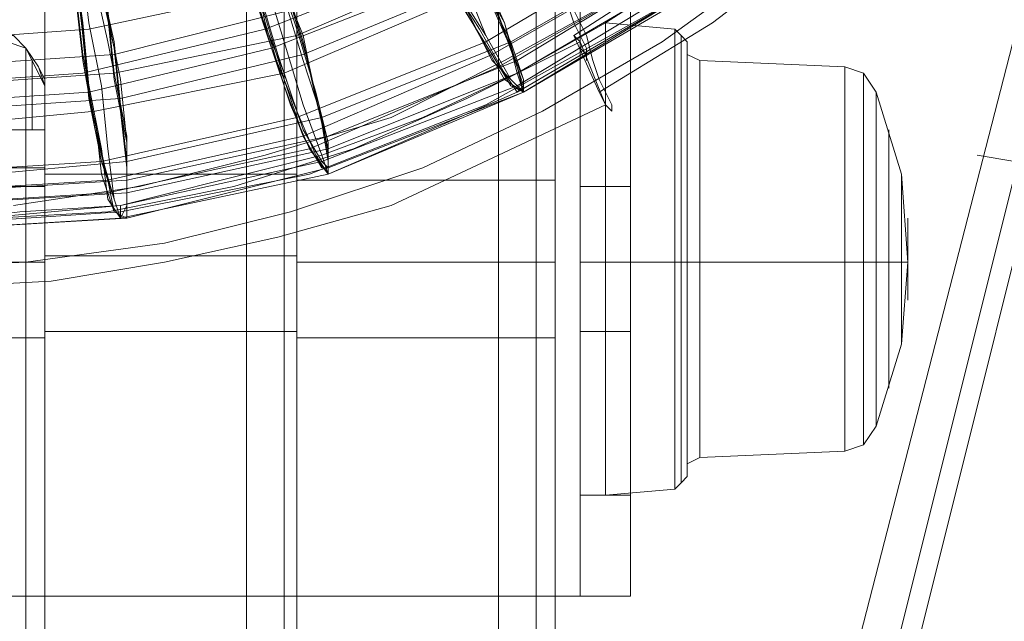
# Model space of a CAD drawing. Units: millimetres. Extents: x -1065 to 2187, y -4199 to -194.
# Drawn here: x 567 to 640, y -2314 to -2269 of the extents above; entities that cross this region are included whole.
import ezdxf

# ---------------------------------------------------------------- set-up
doc = ezdxf.new("R2010")
doc.units = ezdxf.units.MM

# ---------------------------------------------------------------- blocks, each defined once
blk = doc.blocks.new('WMF0')
at = {"color": 4, "lineweight": 0}
for points in [[(562.119, -326.3789), (562.119, -303.3216), (561.2103, -303.3216)], [(561.2103, -303.3216), (561.2103, -326.3789)], [(562.2894, -303.3216), (562.2894, -326.3789)], [(562.3462, -303.35), (562.3462, -326.3505)], [(563.2548, -323.4541), (563.2548, -306.4452), (562.3462, -306.4452)], [(562.3462, -306.4452), (562.3462, -323.4541)], [(563.4252, -306.4452), (563.4252, -323.4541)], [(563.5104, -306.4452), (563.5104, -323.4541)], [(562.119, -319.3651), (562.119, -326.2369), (561.2103, -326.2369)], [(561.2103, -326.2369), (561.2103, -319.3651)], [(562.2894, -326.2369), (562.2894, -319.5071)], [(563.2548, -319.5071), (563.2548, -323.5393), (562.3462, -323.5393)], [(562.3462, -323.5393), (562.3462, -319.5071)], [(562.3462, -326.2085), (562.3462, -319.6207)], [(563.4252, -323.5109), (563.4252, -319.6775)], [(563.5104, -323.5109), (563.5104, -319.7911)], [(563.7375, -320.0182), (563.7375, -320.075), (563.7375, -320.217), (563.7375, -320.4726), (563.7375, -320.7565), (563.7375, -321.0973), (563.7375, -321.4096), (563.7375, -321.6936), (563.7375, -321.9491), (563.7375, -322.0911), (563.7375, -322.1479)], [(563.7375, -322.0911), (563.7375, -321.9491), (563.7375, -321.6936), (563.7375, -321.4096), (563.7375, -321.0973), (563.7375, -320.7565), (563.7375, -320.4726), (563.7375, -320.217), (563.7375, -320.075), (563.7375, -320.0182)], [(564.0499, -320.0466), (563.7375, -320.0182)], [(564.0499, -320.0466), (564.0499, -320.1034), (564.0499, -320.2454), (564.0499, -320.4726), (564.0499, -320.7565), (564.0499, -321.0973), (564.0499, -321.4096), (564.0499, -321.6936), (564.0499, -321.9207), (564.0499, -322.0627), (564.0499, -322.1195)], [(564.0499, -322.0627), (564.0499, -321.9207), (564.0499, -321.6936), (564.0499, -321.4096), (564.0499, -321.0973), (564.0499, -320.7565), (564.0499, -320.4726), (564.0499, -320.2454), (564.0499, -320.1034), (564.0499, -320.0466)], [(564.1067, -320.1034), (564.0783, -320.075), (564.0499, -320.0466)], [(564.0783, -322.0911), (564.0783, -322.0343), (564.0783, -321.8924), (564.0783, -321.6652), (564.0783, -321.4096), (564.0783, -321.0973), (564.0783, -320.7849), (564.0783, -320.501), (564.0783, -320.2738), (564.0783, -320.1318), (564.0783, -320.075)], [(564.1067, -320.1034), (564.1067, -320.1602), (564.1067, -320.3022), (564.1067, -320.501), (564.1067, -320.7849), (564.1067, -321.0973), (564.1067, -321.3812), (564.1067, -321.6652), (564.1067, -321.864), (564.1067, -322.0059), (564.1067, -322.0627)], [(564.1067, -322.0059), (564.1067, -321.864), (564.1067, -321.6652), (564.1067, -321.3812), (564.1067, -321.0973), (564.1067, -320.7849), (564.1067, -320.501), (564.1067, -320.3022), (564.1067, -320.1602), (564.1067, -320.1034)], [(564.0783, -320.1318), (564.0783, -320.2738), (564.0783, -320.501), (564.0783, -320.7849), (564.0783, -321.0973), (564.0783, -321.4096), (564.0783, -321.6652), (564.0783, -321.8924), (564.0783, -322.0343), (564.0783, -322.0911)], [(564.1067, -320.1318), (564.1067, -320.1602), (564.1067, -320.3022), (564.1067, -320.5294), (564.1067, -320.7849), (564.1067, -321.0973), (564.1067, -321.3812), (564.1067, -321.6368), (564.1067, -321.864), (564.1067, -322.0059), (564.1067, -322.0343)], [(564.1067, -322.0059), (564.1067, -321.864), (564.1067, -321.6368), (564.1067, -321.3812), (564.1067, -321.0973), (564.1067, -320.7849), (564.1067, -320.5294), (564.1067, -320.3022), (564.1067, -320.1602), (564.1067, -320.1318)], [(564.1067, -320.1318), (564.1067, -320.1602), (564.1635, -320.1886)], [(564.1067, -322.0059), (564.1067, -321.9491), (564.1067, -321.722), (564.1067, -321.438), (564.1067, -321.0973), (564.1067, -320.7281), (564.1067, -320.4442), (564.1067, -320.2454), (564.1067, -320.1602)], [(564.1635, -320.1886), (564.1635, -320.2454), (564.1635, -320.4442), (564.1635, -320.7281), (564.1635, -321.0973), (564.1635, -321.438), (564.1635, -321.722), (564.1635, -321.9207), (564.1635, -321.9775)], [(564.1635, -321.9207), (564.1635, -321.722), (564.1635, -321.438), (564.1635, -321.0973), (564.1635, -320.7281), (564.1635, -320.4442), (564.1635, -320.2454), (564.1635, -320.1886)], [(564.8166, -320.217), (564.1635, -320.1886)], [(564.8166, -320.217), (564.8166, -320.2738), (564.8166, -320.4726), (564.8166, -320.7565), (564.8166, -321.0973), (564.8166, -321.4096), (564.8166, -321.6936), (564.8166, -321.8924), (564.8166, -321.9491)], [(564.8166, -321.8924), (564.8166, -321.6936), (564.8166, -321.4096), (564.8166, -321.0973), (564.8166, -320.7565), (564.8166, -320.4726), (564.8166, -320.2738), (564.8166, -320.217)], [(564.9586, -320.3306), (564.9018, -320.2454), (564.8166, -320.217)], [(564.1067, -320.2454), (564.1067, -320.4442), (564.1067, -320.7281), (564.1067, -321.0973), (564.1067, -321.438), (564.1067, -321.722), (564.1067, -321.9491), (564.1067, -322.0059)], [(564.9018, -321.9207), (564.9018, -321.864), (564.9018, -321.6652), (564.9018, -321.4096), (564.9018, -321.0973), (564.9018, -320.7565), (564.9018, -320.501), (564.9018, -320.3022), (564.9018, -320.2454)], [(564.9018, -320.3022), (564.9018, -320.501), (564.9018, -320.7565), (564.9018, -321.0973), (564.9018, -321.4096), (564.9018, -321.6652), (564.9018, -321.864), (564.9018, -321.9207)], [(564.9586, -320.3306), (564.9586, -320.3874), (564.9586, -320.5578), (564.9586, -320.7849), (564.9586, -321.0973), (564.9586, -321.3812), (564.9586, -321.6084), (564.9586, -321.7788), (564.9586, -321.8356)], [(564.9586, -321.7788), (564.9586, -321.6084), (564.9586, -321.3812), (564.9586, -321.0973), (564.9586, -320.7849), (564.9586, -320.5578), (564.9586, -320.3874), (564.9586, -320.3306)], [(561.2103, -320.6997), (561.2103, -320.7565), (561.2103, -320.8701), (561.2103, -321.0689), (561.2103, -321.2393), (561.2103, -321.3528), (561.2103, -321.4096)], [(561.2103, -321.3528), (561.2103, -321.2393), (561.2103, -321.0689), (561.2103, -320.8701), (561.2103, -320.7565), (561.2103, -320.6997)], [(561.2103, -320.6997), (562.3462, -320.6997)], [(562.3462, -321.4096), (562.3462, -321.3528), (562.3462, -321.2393), (562.3462, -321.0689), (562.3462, -320.8701), (562.3462, -320.7565), (562.3462, -320.6997)], [(562.3462, -320.7281), (562.3462, -320.7849), (562.3462, -320.8985), (562.3462, -321.0973), (562.3462, -321.2676), (562.3462, -321.3812), (562.3462, -321.438)], [(562.3462, -321.3812), (562.3462, -321.2676), (562.3462, -321.0973), (562.3462, -320.8985), (562.3462, -320.7849), (562.3462, -320.7281)], [(562.3462, -320.7281), (563.5104, -320.7281)], [(563.5104, -321.438), (563.5104, -321.3812), (563.5104, -321.2676), (563.5104, -321.0973), (563.5104, -320.8985), (563.5104, -320.7849), (563.5104, -320.7281)], [(562.3462, -320.7565), (562.3462, -320.8701), (562.3462, -321.0689), (562.3462, -321.2393), (562.3462, -321.3528), (562.3462, -321.4096)], [(563.5104, -320.7849), (563.5104, -320.8985), (563.5104, -321.0973), (563.5104, -321.2676), (563.5104, -321.3812), (563.5104, -321.438)], [(561.2103, -321.0689), (562.3462, -321.0689)], [(561.2103, -321.0689), (562.3462, -321.0689)], [(562.3462, -321.0973), (563.5104, -321.0973)], [(562.3462, -321.0973), (563.5104, -321.0973)], [(564.0499, -321.0973), (563.7375, -321.0973)], [(564.0499, -321.0973), (563.7375, -321.0973)], [(564.1067, -321.0973), (564.0783, -321.0973), (564.0499, -321.0973)], [(564.1067, -321.0973), (564.0783, -321.0973), (564.0499, -321.0973)], [(564.1067, -321.0973), (564.1635, -321.0973)], [(564.1067, -321.0973), (564.1635, -321.0973)], [(564.8166, -321.0973), (564.1635, -321.0973)], [(564.8166, -321.0973), (564.1635, -321.0973)], [(564.9586, -321.0973), (564.9018, -321.0973), (564.8166, -321.0973)], [(564.9586, -321.0973), (564.9018, -321.0973), (564.8166, -321.0973)], [(561.2103, -321.4096), (562.3462, -321.4096)], [(562.3462, -321.438), (563.5104, -321.438)], [(564.9586, -321.8356), (564.9018, -321.9207), (564.8166, -321.9491)], [(564.8166, -321.9491), (564.1635, -321.9775)], [(564.1067, -322.0343), (564.1067, -322.0059), (564.1635, -321.9775)], [(564.1067, -322.0627), (564.0783, -322.0911), (564.0499, -322.1195)], [(564.0499, -322.1195), (563.7375, -322.1479)]]:
    blk.add_lwpolyline(points, dxfattribs=at)
at = {"color": 51, "lineweight": 0}
for points in [[(563.5104, -307.2118), (563.5104, -322.6022)], [(563.5104, -307.2118), (563.5104, -322.6022)], [(563.5104, -307.2118), (563.5104, -322.6022)], [(563.5104, -307.2118), (563.5104, -322.6022)], [(563.624, -307.2118), (563.624, -322.6022)], [(563.624, -307.2118), (563.624, -322.6022)], [(563.8511, -307.2118), (563.8511, -322.6022)], [(563.8511, -307.2118), (563.8511, -322.6022)], [(566.6055, -316.6392), (566.4067, -317.2071), (566.1796, -317.775), (565.8672, -318.2861), (565.5265, -318.7972), (565.1289, -319.2516), (564.703, -319.6491), (564.2203, -320.0182), (563.7092, -320.3306)], [(563.5956, -320.075), (564.0783, -319.7627), (564.5326, -319.3935), (564.9586, -318.996), (565.3561, -318.5417), (565.6684, -318.0873), (565.9524, -317.5762), (566.1796, -317.0651), (566.3783, -316.5256)], [(565.7252, -311.7551), (566.0944, -312.4934), (566.3783, -313.2601), (566.4919, -313.8564), (566.5771, -314.4243), (566.5771, -314.9922), (566.5487, -315.5885), (566.4351, -316.1564), (566.2932, -316.7244), (566.066, -317.2639), (565.8104, -317.8034), (565.4981, -318.2861), (565.1289, -318.7688), (564.7314, -319.1948), (564.2771, -319.5639), (563.7943, -319.9047), (563.2832, -320.1886), (562.7721, -320.4442), (562.2042, -320.6146), (561.6363, -320.7565), (561.0684, -320.8417)], [(560.5288, -321.1257), (561.1252, -321.0973), (561.7499, -321.0121), (562.3178, -320.8701), (562.9141, -320.6713), (563.4536, -320.4158), (563.9931, -320.1034), (564.5042, -319.7343), (564.9586, -319.3367), (565.3845, -318.8824), (565.7536, -318.3997), (566.066, -317.8886), (566.3499, -317.3207), (566.5487, -316.7528), (566.7191, -316.1564), (566.8043, -315.5601), (566.8611, -314.9354), (566.8327, -314.3391), (566.7475, -313.7428), (566.6055, -313.1465), (566.4067, -312.5218), (566.1228, -311.9255)], [(563.8511, -316.412), (563.624, -316.412), (563.624, -321.0973), (563.8511, -321.0973)], [(563.8511, -316.412), (563.8511, -321.0973)], [(563.0845, -318.8256), (563.1128, -318.9108), (563.1696, -318.996), (563.2264, -319.0812), (563.2548, -319.1948), (563.3116, -319.3084), (563.3684, -319.4503), (563.4252, -319.5639), (563.482, -319.7059), (563.5388, -319.8479), (563.5956, -319.9615), (563.6524, -320.075), (563.6808, -320.1886), (563.7092, -320.2738), (563.7375, -320.3306), (563.7659, -320.3874), (563.7659, -320.4158), (563.7375, -320.3874)], [(563.624, -320.1318), (563.6524, -320.1602), (563.6524, -320.1886), (563.6524, -320.1602), (563.6524, -320.1318), (563.624, -320.075), (563.5956, -320.0182), (563.5672, -319.9331), (563.5388, -319.8195), (563.482, -319.7343), (563.4252, -319.6207), (563.3968, -319.5071), (563.34, -319.3935), (563.2832, -319.28), (563.2548, -319.1948), (563.2264, -319.1096), (563.198, -319.0528)], [(562.8573, -319.3084), (562.8289, -319.2232), (562.8573, -319.3084), (562.9425, -319.5071), (563.0845, -319.7911), (563.198, -320.075), (563.3116, -320.2738), (563.3684, -320.3306), (563.34, -320.2454)], [(562.1474, -319.5639), (562.119, -319.5071), (562.1474, -319.5923), (562.2042, -319.8195), (562.2894, -320.1034), (562.3746, -320.3874), (562.4597, -320.6146), (562.4881, -320.6997), (562.4597, -320.6146)], [(563.9647, -319.6491), (563.198, -320.1034)], [(564.1067, -319.6491), (563.3116, -320.1034)], [(561.3807, -319.7343), (561.3807, -319.6775), (561.3807, -319.7911), (561.4091, -320.0182), (561.4659, -320.3022), (561.4943, -320.5862), (561.5227, -320.8133), (561.5511, -320.8985), (561.5511, -320.8417)], [(564.0215, -319.7059), (563.2264, -320.1602)], [(564.1351, -319.7059), (563.34, -320.1886)], [(562.9993, -319.7343), (562.2042, -320.0466)], [(563.1412, -319.7343), (562.3462, -320.075)], [(564.0499, -319.7627), (563.2548, -320.217)], [(564.1351, -319.7627), (563.7375, -320.0182), (563.34, -320.2454)], [(564.1635, -319.7627), (563.34, -320.2454)], [(563.0277, -319.8195), (562.2326, -320.1318)], [(563.198, -319.8195), (562.3746, -320.1602)], [(564.1351, -319.8195), (563.34, -320.3022)], [(562.2042, -319.8763), (561.4091, -320.0466)], [(564.1635, -319.8479), (563.34, -320.3306)], [(564.1635, -319.8479), (563.3684, -320.3306)], [(564.1919, -319.8479), (563.3684, -320.3306)], [(563.0845, -319.9047), (562.2894, -320.2454)], [(562.3178, -319.9615), (561.5227, -320.1602)], [(561.4091, -320.0466), (560.614, -320.1034)], [(562.2042, -320.0466), (561.3807, -320.2454)], [(557.8313, -320.217), (558.6263, -320.5578), (559.4498, -320.8133), (559.9609, -320.8701), (560.4721, -320.9269), (560.9832, -320.8985), (561.4943, -320.8701), (562.0622, -320.7565), (562.6017, -320.5862), (563.1128, -320.359), (563.624, -320.1034)], [(562.3462, -320.075), (561.5227, -320.2454)], [(563.198, -320.1034), (562.3462, -320.4442)], [(563.3116, -320.1034), (562.4597, -320.4442)], [(563.7092, -320.3306), (563.5956, -320.075)], [(563.5956, -320.075), (563.624, -320.1034)], [(563.624, -320.1034), (563.7375, -320.3874)], [(563.624, -320.1034), (563.624, -320.1318)], [(562.2326, -320.1318), (561.4091, -320.3306)], [(561.5227, -320.1602), (560.6992, -320.217)], [(562.3746, -320.1602), (561.5511, -320.359)], [(563.2264, -320.1602), (562.3746, -320.5294)], [(563.34, -320.1886), (562.4881, -320.5294)], [(563.2548, -320.217), (562.403, -320.5862)], [(561.3807, -320.2454), (560.5572, -320.3022)], [(561.5227, -320.2454), (560.6992, -320.3022)], [(562.2894, -320.2454), (561.4375, -320.4158)], [(563.34, -320.2454), (562.9141, -320.4442), (562.4597, -320.6146)], [(563.34, -320.2454), (562.4881, -320.5862)], [(561.4091, -320.3306), (560.5572, -320.3874)], [(563.34, -320.3022), (562.4597, -320.6429)], [(563.34, -320.3306), (562.4881, -320.6997)], [(563.3684, -320.3306), (562.4881, -320.6997)], [(563.3684, -320.3306), (562.4881, -320.6713)], [(563.7375, -320.3874), (563.7092, -320.3306)], [(561.5511, -320.359), (560.6992, -320.4158)], [(563.7375, -320.3874), (563.2548, -320.6146), (562.7721, -320.8417), (562.261, -320.9837), (561.7499, -321.0973), (561.2387, -321.1825), (560.6992, -321.2109), (560.1597, -321.1825), (559.6486, -321.1257), (559.1375, -321.0121), (558.6263, -320.8701), (558.1436, -320.6713), (557.6893, -320.4442)], [(561.4375, -320.4158), (560.5572, -320.501)], [(562.3462, -320.4442), (561.4659, -320.6429)], [(562.4597, -320.4442), (561.5795, -320.6429)], [(562.3746, -320.5294), (561.4943, -320.7281)], [(562.4881, -320.5294), (561.5795, -320.7281)], [(562.403, -320.5862), (561.4943, -320.7849)], [(562.4881, -320.5862), (561.5795, -320.7849)], [(562.4597, -320.6146), (562.0054, -320.7281), (561.5511, -320.8417)], [(561.4659, -320.6429), (560.5572, -320.6997)], [(561.5795, -320.6429), (560.6708, -320.7281)], [(562.4597, -320.6429), (561.5511, -320.8417)], [(562.4881, -320.6713), (561.5795, -320.8985)], [(561.4943, -320.7281), (560.5572, -320.7849)], [(561.5795, -320.7281), (560.6708, -320.7849)], [(562.4881, -320.6997), (561.5511, -320.8985)], [(562.4881, -320.6997), (561.5511, -320.8985)], [(563.624, -320.7565), (563.8511, -320.7565)], [(561.4943, -320.7849), (560.5856, -320.8417)], [(561.5795, -320.7849), (560.6424, -320.8417)], [(561.5511, -320.8417), (561.0968, -320.8701), (560.614, -320.9269)], [(561.5511, -320.8417), (560.614, -320.9269)], [(561.5511, -320.8985), (560.614, -320.9553)], [(561.5511, -320.8985), (560.614, -320.9553)], [(561.5795, -320.8985), (560.614, -320.9553)], [(563.624, -321.0973), (563.624, -321.4664), (563.624, -321.8356), (563.624, -322.1479), (563.624, -322.4035), (563.624, -322.5455), (563.624, -322.6022)], [(563.624, -321.0973), (563.8511, -321.0973)], [(563.624, -321.0973), (563.8511, -321.0973)], [(563.8511, -322.6022), (563.8511, -322.5455), (563.8511, -322.4035), (563.8511, -322.1479), (563.8511, -321.8356), (563.8511, -321.4664), (563.8511, -321.0973)], [(563.624, -321.4096), (563.8511, -321.4096)], [(563.624, -322.1479), (563.8511, -322.1479)], [(563.5104, -322.6022), (557.8881, -322.6022)], [(557.8881, -322.6022), (563.5104, -322.6022)], [(563.5104, -322.6022), (563.5956, -322.6022), (563.624, -322.6022)], [(563.8511, -322.6022), (563.8227, -322.6022), (563.6808, -322.6022), (563.5104, -322.6022)], [(563.624, -322.6022), (563.8511, -322.6022)]]:
    blk.add_lwpolyline(points, dxfattribs=at)
at = {"color": 7, "lineweight": 0}
for points in [[(560.6992, -320.9269), (561.5511, -320.8701), (562.403, -320.6997), (563.198, -320.3874), (563.9647, -319.9615), (564.6462, -319.4503), (565.2425, -318.854), (565.782, -318.1725), (566.1796, -317.4058), (566.4919, -316.6108), (566.6623, -315.7589), (566.7191, -314.907), (566.7191, -314.907), (566.6623, -314.0268), (566.4919, -313.2033), (566.1796, -312.3798), (565.782, -311.6415), (565.2425, -310.9317), (564.6462, -310.3353), (563.9647, -309.8242), (563.198, -309.3983), (562.403, -309.1143), (561.5511, -308.9156), (560.6992, -308.8588)], [(560.6992, -308.8588), (561.5511, -308.9156), (562.403, -309.1143), (563.198, -309.3983), (563.9647, -309.8242), (564.6462, -310.3353), (565.2425, -310.9317), (565.782, -311.6415), (566.1796, -312.3798), (566.4919, -313.2033), (566.6623, -314.0268), (566.7191, -314.907), (566.6623, -315.7589), (566.4919, -316.6108), (566.1796, -317.4058), (565.782, -318.1725), (565.2425, -318.854), (564.6462, -319.4503), (563.9647, -319.9615), (563.198, -320.3874), (562.403, -320.6997), (561.5511, -320.8701), (560.6992, -320.9269)]]:
    blk.add_lwpolyline(points, dxfattribs=at)
at = {"color": 2, "lineweight": 0}
for points in [[(564.8734, -322.8294), (565.6401, -319.8479), (566.5203, -316.8947), (567.5426, -313.9984)], [(567.5426, -313.9984), (566.5203, -316.8947), (565.6401, -319.8479), (564.8734, -322.8294)], [(565.0437, -322.8578), (565.782, -319.9047), (566.6623, -316.9799), (567.7129, -314.0836)], [(565.0437, -322.8578), (565.782, -319.9047), (566.6623, -316.9799), (567.7129, -314.0836)], [(567.7697, -314.112), (566.7475, -317.0083), (565.8672, -319.9331), (565.1289, -322.8862)], [(565.1289, -322.8862), (565.8672, -319.9331), (566.7475, -317.0083), (567.7697, -314.112)], [(561.2103, -320.3022), (561.2103, -320.2738), (561.1819, -320.217), (561.1252, -320.1318), (561.0684, -320.075), (560.9548, -320.075)], [(561.2103, -320.3022), (561.1819, -320.217), (561.1252, -320.1318), (561.0684, -320.075), (560.9548, -320.075)], [(561.2103, -320.3022), (561.1252, -320.1318), (560.9548, -320.075)], [(561.2103, -320.3022), (561.1252, -320.1318), (560.9548, -320.075)], [(561.1252, -320.6713), (561.1252, -320.3874), (561.1252, -320.1886), (561.1252, -320.1318)], [(561.1536, -320.1886), (561.1536, -320.217), (561.1536, -320.3306), (561.1536, -320.501)], [(561.2103, -320.2738), (561.2103, -320.3306), (561.2103, -320.501)], [(561.2103, -320.6713), (561.2103, -320.4726), (561.2103, -320.359), (561.2103, -320.3022)], [(561.2103, -320.3022), (561.2103, -320.359), (561.2103, -320.501)], [(564.9586, -320.3306), (565.0721, -320.6997), (565.1005, -321.0973)], [(561.2103, -320.501), (561.1819, -320.501), (561.1252, -320.501), (561.0684, -320.501), (560.9548, -320.501)], [(561.2103, -320.501), (561.1252, -320.501), (560.9548, -320.501)], [(561.1252, -320.501), (561.1252, -323.4825)], [(561.2103, -320.501), (561.2103, -323.4825)], [(565.0154, -320.501), (565.0154, -320.5578), (565.0154, -320.6713), (565.0154, -320.8701), (565.0154, -321.0973), (565.0154, -321.296), (565.0154, -321.4948), (565.0154, -321.6084), (565.0154, -321.6652)], [(565.0154, -321.6084), (565.0154, -321.4948), (565.0154, -321.296), (565.0154, -321.0973), (565.0154, -320.8701), (565.0154, -320.6713), (565.0154, -320.5578), (565.0154, -320.501)], [(565.4129, -320.6146), (565.5833, -320.6429), (565.6684, -320.6713)], [(565.6684, -320.6713), (565.5833, -320.6429), (565.4129, -320.6146)], [(561.2103, -320.6713), (561.1819, -320.6713), (561.1252, -320.6713), (561.0684, -320.6713), (560.9548, -320.6713)], [(561.2103, -320.6713), (561.1252, -320.6713), (560.9548, -320.6713)], [(561.1252, -325.4134), (561.1252, -320.6713)], [(561.2103, -325.4134), (561.2103, -320.6713)], [(565.0721, -320.6997), (565.0721, -320.7565), (565.0721, -320.8985), (565.0721, -321.0973), (565.0721, -321.2676), (565.0721, -321.4096), (565.0721, -321.4664)], [(565.0721, -321.4096), (565.0721, -321.2676), (565.0721, -321.0973), (565.0721, -320.8985), (565.0721, -320.7565), (565.0721, -320.6997)], [(560.0461, -320.7565), (561.2103, -320.7565)], [(561.2103, -321.438), (561.2103, -321.3812), (561.2103, -321.2676), (561.2103, -321.0973), (561.2103, -320.9269), (561.2103, -320.8133), (561.2103, -320.7565)], [(561.2103, -320.8133), (561.2103, -320.9269), (561.2103, -321.0973), (561.2103, -321.2676), (561.2103, -321.3812), (561.2103, -321.438)], [(565.1005, -320.8985), (565.1005, -320.9553), (565.1005, -321.0973), (565.1005, -321.2109), (565.1005, -321.2676)], [(565.1005, -321.2109), (565.1005, -321.0973), (565.1005, -320.9553), (565.1005, -320.8985)], [(560.0461, -321.0973), (561.2103, -321.0973)], [(560.0461, -321.0973), (561.2103, -321.0973)], [(564.9586, -321.0973), (565.0721, -321.0973), (565.1005, -321.0973)], [(564.9586, -321.8356), (565.0721, -321.4664), (565.1005, -321.0973)], [(564.9586, -321.0973), (565.0721, -321.0973), (565.1005, -321.0973)], [(560.0461, -321.438), (561.2103, -321.438)]]:
    blk.add_lwpolyline(points, dxfattribs=at)
at = {"color": 51, "lineweight": 0}
for points in [[(563.34, -320.2454), (563.2832, -320.0182), (563.1696, -319.7627), (563.0277, -319.5071), (562.9141, -319.3367), (562.8289, -319.2232), (562.8005, -319.28), (562.8573, -319.4219), (562.9709, -319.6775), (563.0845, -319.9331), (563.2264, -320.1602), (563.3116, -320.3022), (563.3684, -320.3306), (563.34, -320.2454)], [(563.2264, -320.1602), (563.3116, -320.3022), (563.3684, -320.3306), (563.34, -320.217), (563.2832, -320.0182), (563.1412, -319.7627), (563.0277, -319.5071), (562.9141, -319.3084), (562.8289, -319.2232), (562.8005, -319.28), (562.8573, -319.4503), (562.9709, -319.6775), (563.0845, -319.9331), (563.2264, -320.1602)], [(562.8573, -319.4503), (562.9709, -319.7059), (563.1128, -319.9615), (563.2264, -320.1886), (563.34, -320.3022), (563.3684, -320.3306), (563.34, -320.217), (563.2548, -319.9898), (563.1412, -319.7343), (562.9993, -319.4787), (562.8857, -319.3084), (562.8289, -319.2232), (562.8005, -319.28), (562.8573, -319.4503)], [(563.34, -320.3306), (563.3684, -320.3022), (563.3116, -320.1318), (563.2264, -319.9047), (563.0845, -319.6207), (562.9709, -319.3935), (562.8573, -319.2516), (562.8005, -319.2516), (562.8289, -319.3367), (562.9141, -319.5355), (563.0277, -319.8195), (563.1696, -320.0466), (563.2832, -320.2454), (563.34, -320.3306)], [(563.0277, -319.8195), (563.1696, -320.075), (563.2832, -320.2738), (563.3684, -320.3306), (563.3684, -320.2738), (563.3116, -320.1318), (563.198, -319.8763), (563.0845, -319.6207), (562.9425, -319.3935), (562.8573, -319.2516), (562.8005, -319.2516), (562.8289, -319.3651), (562.9141, -319.5639), (563.0277, -319.8195)], [(562.8005, -319.2516), (562.8573, -319.3651), (562.9425, -319.5923), (563.0561, -319.8479), (563.198, -320.075), (563.3116, -320.2738), (563.3684, -320.3306), (563.3684, -320.2738), (563.3116, -320.1034), (563.198, -319.8763), (563.0561, -319.5923), (562.9425, -319.3935), (562.8573, -319.2516), (562.8005, -319.2516)], [(562.4881, -320.5862), (562.4314, -320.359), (562.3746, -320.1034), (562.2894, -319.8195), (562.1758, -319.6207), (562.119, -319.5071), (562.0906, -319.5639), (562.119, -319.7343), (562.1758, -319.9615), (562.2894, -320.2454), (562.3746, -320.501), (562.4597, -320.6429), (562.4881, -320.6713), (562.4881, -320.5862)], [(562.3746, -320.5294), (562.4597, -320.6713), (562.4881, -320.6713), (562.4881, -320.5578), (562.4314, -320.359), (562.3746, -320.075), (562.261, -319.7911), (562.1758, -319.5923), (562.119, -319.5071), (562.0906, -319.5639), (562.119, -319.7343), (562.2042, -319.9898), (562.2894, -320.2738), (562.3746, -320.5294)], [(562.1474, -319.7627), (562.2042, -320.0182), (562.2894, -320.3022), (562.3746, -320.5294), (562.4597, -320.6713), (562.4881, -320.6713), (562.4881, -320.5578), (562.4314, -320.3306), (562.3462, -320.0466), (562.261, -319.7911), (562.1758, -319.5923), (562.119, -319.5071), (562.119, -319.5639), (562.1474, -319.7627)], [(562.4881, -320.6997), (562.4881, -320.6429), (562.4597, -320.4726), (562.403, -320.217), (562.3178, -319.9331), (562.2326, -319.7059), (562.1474, -319.5355), (562.119, -319.5355), (562.119, -319.6207), (562.1474, -319.8479), (562.2326, -320.1318), (562.3178, -320.3874), (562.403, -320.5862), (562.4881, -320.6997)], [(562.2326, -320.1318), (562.3462, -320.4158), (562.4314, -320.6146), (562.4881, -320.6997), (562.4881, -320.6429), (562.4597, -320.4726), (562.403, -320.217), (562.3178, -319.9331), (562.2326, -319.6775), (562.1474, -319.5355), (562.119, -319.5355), (562.119, -319.6491), (562.1474, -319.8763), (562.2326, -320.1318)], [(562.119, -319.5355), (562.119, -319.6491), (562.1758, -319.8763), (562.261, -320.1602), (562.3462, -320.4158), (562.4314, -320.6146), (562.4881, -320.6997), (562.4881, -320.6146), (562.4597, -320.4442), (562.3746, -320.1886), (562.2894, -319.9047), (562.2042, -319.6775), (562.1474, -319.5355), (562.119, -319.5355)], [(561.5795, -320.7849), (561.5795, -320.5578), (561.5511, -320.2738), (561.4943, -319.9898), (561.4375, -319.7911), (561.3807, -319.6775), (561.3523, -319.7343), (561.3523, -319.9047), (561.3807, -320.1602), (561.4375, -320.4442), (561.4659, -320.6997), (561.5227, -320.8701), (561.5795, -320.8985), (561.5795, -320.7849)], [(561.4943, -320.7281), (561.5227, -320.8701), (561.5795, -320.8985), (561.5795, -320.7849), (561.5795, -320.5578), (561.5227, -320.2738), (561.4943, -319.9898), (561.4375, -319.7627), (561.3807, -319.6775), (561.3523, -319.7343), (561.3523, -319.9047), (561.3807, -320.1886), (561.4375, -320.4726), (561.4943, -320.7281)], [(561.3523, -319.9331), (561.3807, -320.1886), (561.4375, -320.501), (561.4943, -320.7281), (561.5227, -320.8701), (561.5795, -320.8985), (561.5795, -320.7565), (561.5795, -320.5294), (561.5227, -320.2454), (561.4943, -319.9615), (561.4375, -319.7627), (561.3807, -319.6775), (561.3523, -319.7343), (561.3523, -319.9331)], [(561.5511, -320.8985), (561.5795, -320.8417), (561.5795, -320.6713), (561.5511, -320.4158), (561.5227, -320.1318), (561.4659, -319.8763), (561.4091, -319.7059), (561.3807, -319.7059), (561.3523, -319.8195), (561.3807, -320.0182), (561.4091, -320.3022), (561.4659, -320.5862), (561.4943, -320.8133), (561.5511, -320.8985)], [(561.4091, -320.3306), (561.4659, -320.6146), (561.5227, -320.8133), (561.5511, -320.8985), (561.5795, -320.8417), (561.5795, -320.6713), (561.5511, -320.3874), (561.5227, -320.1034), (561.4659, -319.8479), (561.4091, -319.7059), (561.3807, -319.7059), (561.3523, -319.8195), (561.3807, -320.0466), (561.4091, -320.3306)], [(561.3807, -319.7059), (561.3523, -319.8195), (561.3807, -320.075), (561.4091, -320.359), (561.4659, -320.6429), (561.5227, -320.8133), (561.5511, -320.8985), (561.5795, -320.8417), (561.5795, -320.6429), (561.5511, -320.3874), (561.4943, -320.1034), (561.4375, -319.8479), (561.4091, -319.7059), (561.3807, -319.7059)], [(563.624, -321.4096), (563.624, -321.3812), (563.624, -321.2393), (563.624, -321.0973), (563.624, -320.9269), (563.624, -320.7849), (563.624, -320.7565), (563.624, -320.7849), (563.624, -320.9269), (563.624, -321.0973), (563.624, -321.2393), (563.624, -321.3812), (563.624, -321.4096)], [(563.8511, -320.7565), (563.8511, -320.7849), (563.8511, -320.9269), (563.8511, -321.0973), (563.8511, -321.2393), (563.8511, -321.3812), (563.8511, -321.4096), (563.8511, -321.3812), (563.8511, -321.2393), (563.8511, -321.0973), (563.8511, -320.9269), (563.8511, -320.7849), (563.8511, -320.7565)]]:
    blk.add_lwpolyline(points, close=True, dxfattribs=at)
at = {"color": 2, "lineweight": 0}
blk.add_lwpolyline([(564.9586, -320.3306), (564.9586, -320.3874), (564.9586, -320.5578), (564.9586, -320.7849), (564.9586, -321.0973), (564.9586, -321.3812), (564.9586, -321.6084), (564.9586, -321.7788), (564.9586, -321.8356), (564.9586, -321.7788), (564.9586, -321.6084), (564.9586, -321.3812), (564.9586, -321.0973), (564.9586, -320.7849), (564.9586, -320.5578), (564.9586, -320.3874), (564.9586, -320.3306)], close=True, dxfattribs=at)

msp = doc.modelspace()

# ---------------------------------------------------------------- block references
at = {"xscale": 16.47497590000057, "yscale": 16.47497590000012, "zscale": 16.4749759}
msp.add_blockref('WMF0', (-8676.807, 3002.564), dxfattribs=at)

doc.saveas('drawing.dxf')
